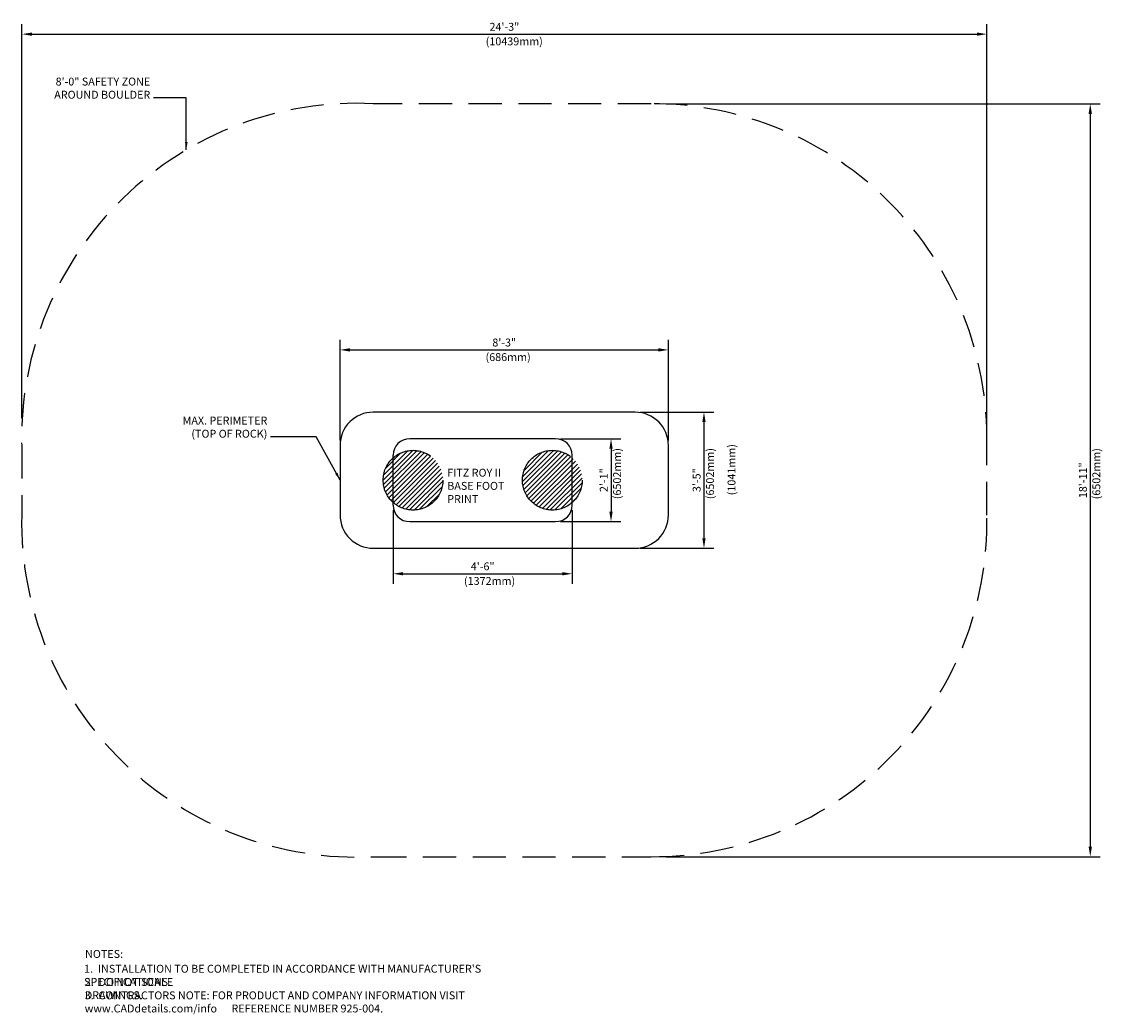
# Model space of a CAD drawing. Units: inches. Extents: x 579 to 905, y -83 to 216.
import ezdxf

# ---------------------------------------------------------------- set-up
doc = ezdxf.new("R2010")
doc.units = ezdxf.units.IN
doc.header["$LTSCALE"] = 20
doc.header["$MEASUREMENT"] = 0
doc.linetypes.add('ACAD_ISO03W100', pattern=[30, 12, -18])
doc.linetypes.add('DASHED', pattern=[0.75, 0.5, -0.25])
doc.layers.get('DEFPOINTS').update_dxf_attribs({"linetype": 'CONTINUOUS'})
for name, color, linetype in [('CADdetails-1-FINE', 1, 'CONTINUOUS'), ('CADdetails-2-FINELIGHT', 2, 'CONTINUOUS'), ('CADdetails-4-MEDIUM', 4, 'CONTINUOUS'), ('CADdetails-7-VERYFINE', 7, 'CONTINUOUS'), ('CADdetails-9-EXTRAFINE', 9, 'CONTINUOUS')]:
    doc.layers.add(name, color=color, linetype=linetype)
doc.styles.add('CADdetails-DIMENSIONS', font='ARIALN.TTF', dxfattribs={"height": 2.38})
doc.styles.add('CADdetails-NOTES', font='ARIALN.TTF', dxfattribs={"height": 2.38})
doc.dimstyles.new('CADdetails-DIM', dxfattribs={"dimtxt": 2.38, "dimasz": 3, "dimexe": 3, "dimexo": 1.5, "dimgap": 1, "dimtad": 1, "dimzin": 0, "dimdsep": 46, "dimlunit": 4, "dimtxsty": 'CADdetails-DIMENSIONS', "dimcen": 1, "dimclrd": 256, "dimclre": 256, "dimadec": 0, "dimazin": 0, "dimtfac": 1, "dimtofl": 0, "dimtmove": 0, "dimatfit": 3, "dimfxl": 0, "dimfrac": 2, "dimtolj": 1, "dimtzin": 0, "dimarcsym": 0})
doc.dimstyles.new('CADdetails-LEADER', dxfattribs={"dimtxt": 2.38, "dimasz": 2.38, "dimexe": 0.5, "dimexo": 1.5, "dimgap": 1, "dimtad": 0, "dimzin": 0, "dimdsep": 46, "dimtxsty": 'CADdetails-DIMENSIONS', "dimcen": 1, "dimclrd": 256, "dimclre": 256, "dimclrt": 256, "dimadec": 0, "dimazin": 0, "dimtfac": 1, "dimtdec": 4, "dimtofl": 0, "dimtmove": 0, "dimatfit": 3, "dimfxl": 0, "dimtolj": 1, "dimtzin": 0, "dimarcsym": 0})

# ---------------------------------------------------------------- blocks, each defined once
blk = doc.blocks.new('*D0')
at = {"layer": 'CADdetails-7-VERYFINE', "lineweight": -2}
for p, q in [((773.19, 191.69), (904.04, 191.69)), ((901.04, 188.69), (901.04, -32.24)), ((773.19, -35.24), (904.04, -35.24))]:
    blk.add_line(p, q, dxfattribs=at)
at = {"layer": 'CADdetails-7-VERYFINE'}
for points in [[(900.54, 188.69), (901.54, 188.69), (901.04, 191.69)], [(900.54, -32.24), (901.54, -32.24), (901.04, -35.24)]]:
    blk.add_solid(points, dxfattribs=at)
at = {"layer": 'DEFPOINTS', "color": 0}
for p in [(771.69, 191.69), (771.69, -35.24), (901.04, -35.24)]:
    blk.add_point(p, dxfattribs=at)
at = {"layer": 'CADdetails-7-VERYFINE', "color": 0, "insert": (898.83, 78.23), "char_height": 2.38, "attachment_point": 5, "rotation": 90, "style": 'CADdetails-DIMENSIONS'}
blk.add_mtext('\\A1;18\'-11"', dxfattribs=at)
blk = doc.blocks.new('*D1')
at = {"layer": 'CADdetails-7-VERYFINE', "lineweight": -2}
for p, q in [((578.93, 97), (578.93, 215.72)), ((869.84, 90.26), (869.84, 215.72)), ((581.93, 212.72), (866.84, 212.72))]:
    blk.add_line(p, q, dxfattribs=at)
at = {"layer": 'CADdetails-7-VERYFINE'}
for points in [[(581.93, 213.22), (581.93, 212.22), (578.93, 212.72)], [(866.84, 213.22), (866.84, 212.22), (869.84, 212.72)]]:
    blk.add_solid(points, dxfattribs=at)
at = {"layer": 'DEFPOINTS', "color": 0}
for p in [(869.84, 212.72), (578.93, 95.5), (869.84, 88.76)]:
    blk.add_point(p, dxfattribs=at)
at = {"layer": 'CADdetails-7-VERYFINE', "color": 0, "insert": (724.39, 214.93), "char_height": 2.38, "attachment_point": 5, "style": 'CADdetails-DIMENSIONS'}
blk.add_mtext('\\A1;24\'-3"', dxfattribs=at)
blk = doc.blocks.new('*D2')
at = {"layer": 'CADdetails-7-VERYFINE', "lineweight": -2}
for p, q in [((765.34, 98.76), (787.57, 98.76)), ((784.57, 95.76), (784.57, 60.76)), ((765.34, 57.76), (787.57, 57.76))]:
    blk.add_line(p, q, dxfattribs=at)
at = {"layer": 'CADdetails-7-VERYFINE'}
for points in [[(784.07, 95.76), (785.07, 95.76), (784.57, 98.76)], [(784.07, 60.76), (785.07, 60.76), (784.57, 57.76)]]:
    blk.add_solid(points, dxfattribs=at)
at = {"layer": 'DEFPOINTS', "color": 0}
for p in [(763.84, 98.76), (763.84, 57.76), (784.57, 57.76)]:
    blk.add_point(p, dxfattribs=at)
at = {"layer": 'CADdetails-7-VERYFINE', "color": 0, "insert": (782.36, 78.26), "char_height": 2.38, "attachment_point": 5, "rotation": 90, "style": 'CADdetails-DIMENSIONS'}
blk.add_mtext('\\A1;3\'-5"', dxfattribs=at)
blk = doc.blocks.new('*D3')
at = {"layer": 'CADdetails-7-VERYFINE', "lineweight": -2}
for p, q in [((674.84, 90.26), (674.84, 120.54)), ((677.84, 117.54), (770.84, 117.54)), ((773.84, 90.26), (773.84, 120.54))]:
    blk.add_line(p, q, dxfattribs=at)
at = {"layer": 'CADdetails-7-VERYFINE'}
for points in [[(677.84, 118.04), (677.84, 117.04), (674.84, 117.54)], [(770.84, 118.04), (770.84, 117.04), (773.84, 117.54)]]:
    blk.add_solid(points, dxfattribs=at)
at = {"layer": 'DEFPOINTS', "color": 0}
for p in [(773.84, 117.54), (674.84, 88.76), (773.84, 88.76)]:
    blk.add_point(p, dxfattribs=at)
at = {"layer": 'CADdetails-7-VERYFINE', "color": 0, "insert": (724.34, 119.76), "char_height": 2.38, "attachment_point": 5, "style": 'CADdetails-DIMENSIONS'}
blk.add_mtext('\\A1;8\'-3"', dxfattribs=at)
blk = doc.blocks.new('*D4')
at = {"layer": 'CADdetails-7-VERYFINE', "lineweight": -2}
for p, q in [((690.84, 69.26), (690.84, 47.06)), ((744.84, 69.26), (744.84, 47.06)), ((693.84, 50.06), (741.84, 50.06))]:
    blk.add_line(p, q, dxfattribs=at)
at = {"layer": 'CADdetails-7-VERYFINE'}
for points in [[(693.84, 50.56), (693.84, 49.56), (690.84, 50.06)], [(741.84, 50.56), (741.84, 49.56), (744.84, 50.06)]]:
    blk.add_solid(points, dxfattribs=at)
at = {"layer": 'DEFPOINTS', "color": 0}
for p in [(690.84, 70.76), (744.84, 70.76), (744.84, 50.06)]:
    blk.add_point(p, dxfattribs=at)
at = {"layer": 'CADdetails-7-VERYFINE', "color": 0, "insert": (717.84, 52.28), "char_height": 2.38, "attachment_point": 5, "style": 'CADdetails-DIMENSIONS'}
blk.add_mtext('\\A1;4\'-6"', dxfattribs=at)
blk = doc.blocks.new('*D5')
at = {"layer": 'CADdetails-7-VERYFINE', "lineweight": -2}
for p, q in [((741.34, 90.76), (759.54, 90.76)), ((756.54, 87.76), (756.54, 68.76)), ((741.34, 65.76), (759.54, 65.76))]:
    blk.add_line(p, q, dxfattribs=at)
at = {"layer": 'CADdetails-7-VERYFINE'}
for points in [[(756.04, 87.76), (757.04, 87.76), (756.54, 90.76)], [(756.04, 68.76), (757.04, 68.76), (756.54, 65.76)]]:
    blk.add_solid(points, dxfattribs=at)
at = {"layer": 'DEFPOINTS', "color": 0}
for p in [(739.84, 90.76), (739.84, 65.76), (756.54, 65.76)]:
    blk.add_point(p, dxfattribs=at)
at = {"layer": 'CADdetails-7-VERYFINE', "color": 0, "insert": (754.35, 78.26), "char_height": 2.38, "attachment_point": 5, "rotation": 90, "style": 'CADdetails-DIMENSIONS'}
blk.add_mtext('\\A1;2\'-1"', dxfattribs=at)

msp = doc.modelspace()

# ---------------------------------------------------------------- hatches: boundary and pattern name
at = {"layer": 'CADdetails-9-EXTRAFINE'}
h = msp.add_hatch(dxfattribs=at)
h.set_pattern_fill('ANSI31', color=256, scale=8, style=0)
h.paths.add_polyline_path([(744.841, 84.968, 0.6482315), (729.841, 78.26, 0.6482315), (744.841, 71.552)])
h.paths.add_polyline_path([(744.841, 84.968), (744.841, 71.552, 0.2134218), (747.841, 78.26, 0.2134218)])
h.paths.add_polyline_path([(705.841, 78.26, 0.6482315), (690.841, 84.968), (690.841, 71.552, 0.6482315)])
h.paths.add_polyline_path([(690.841, 84.968, 0.2134218), (687.841, 78.26, 0.2134218), (690.841, 71.552)])

# ---------------------------------------------------------------- linework, layer by layer
at = {"layer": 'CADdetails-1-FINE'}
for p, q in [((739.841, 90.76), (695.841, 90.76)), ((690.841, 70.76), (690.841, 85.76)), ((744.841, 70.76), (744.841, 85.76)), ((695.841, 65.76), (739.841, 65.76))]:
    msp.add_line(p, q, dxfattribs=at)
for centre, start, end in [((695.841, 85.76), 90, 180), ((739.841, 85.76), 0, 90), ((695.841, 70.76), 180, 270), ((739.841, 70.76), 270, 0)]:
    msp.add_arc(centre, 5, start, end, dxfattribs=at)
at = {"layer": 'CADdetails-2-FINELIGHT'}
msp.add_lwpolyline([(674.841, 67.76, 0.4142136), (684.841, 57.76), (763.841, 57.76, 0.4142136), (773.841, 67.76), (773.841, 88.76, 0.4142136), (763.841, 98.76), (684.841, 98.76, 0.4142136), (674.841, 88.76)], format="xyb", close=True, dxfattribs=at)
at = {"layer": 'CADdetails-4-MEDIUM', "linetype": 'DASHED'}
msp.add_lwpolyline([(578.841, 67.76, 0.4346538), (684.841, -35.24), (768.604, -35.24, 0.4215886), (869.841, 67.76), (869.841, 88.76, 0.4218529), (768.603, 191.724), (684.84, 191.76, 0.4346505), (578.841, 88.76)], format="xyb", close=True, dxfattribs=at)
at = {"layer": 'CADdetails-9-EXTRAFINE', "linetype": 'ACAD_ISO03W100', "ltscale": 0.2}
for centre in [(696.841, 78.26), (738.841, 78.26)]:
    msp.add_circle(centre, 9, dxfattribs=at)

# ---------------------------------------------------------------- texts
at = {"layer": 'CADdetails-7-VERYFINE', "char_height": 2.38, "attachment_point": 1, "style": 'CADdetails-NOTES'}
for s, insert, width in [('{\\fArial Narrow|b0|i0|c0|p34;(10439mm)}', (718.752, 211.734), 15.50606), ('{\\fArial Narrow|b0|i0|c0|p34;(686mm)}', (718.708, 116.558), 15.50606), ('FITZ ROY II BASE FOOT PRINT', (707.163, 81.705), 22.67611), ('{\\fArial Narrow|b0|i0|c0|p34;(1372mm)}', (712.208, 49.077), 15.50606), ('NOTES:', (597.956, -63.364), 32.35478), ("1.  INSTALLATION TO BE COMPLETED IN ACCORDANCE WITH MANUFACTURER'S SPECIFICATIONS. ", (597.664, -67.826), 132.15332), ('2.  DO NOT SCALE DRAWINGS. ', (597.88, -71.835), 41.35778), ('3.  CONTRACTORS NOTE: FOR PRODUCT AND COMPANY INFORMATION VISIT www.CADdetails.com/info\\P      REFERENCE NUMBER 925-004.', (597.846, -75.844), 143.70752)]:
    msp.add_mtext(s, dxfattribs=dict(at, insert=insert, width=width))
at = {"layer": 'CADdetails-7-VERYFINE', "char_height": 2.38, "attachment_point": 9, "style": 'CADdetails-NOTES'}
for s, insert in [('8\'-0" SAFETY ZONE\\PAROUND BOULDER', (617.611, 192.523)), ('MAX. PERIMETER\\P(TOP OF ROCK)', (652.912, 90.334))]:
    msp.add_mtext(s, dxfattribs=dict(at, insert=insert))
at = {"layer": 'CADdetails-7-VERYFINE', "char_height": 2.38, "attachment_point": 1, "rotation": 90, "style": 'CADdetails-NOTES'}
for s, insert, width in [('(1041mm)', (791.679, 73.718), 33.67964), ('(6502mm)', (757.178, 72.537), 15.39067), ('(6502mm)', (785.21, 72.537), 15.39067), ('(6502mm)', (901.679, 72.502), 15.39067)]:
    msp.add_mtext(s, dxfattribs=dict(at, insert=insert, width=width))

# ---------------------------------------------------------------- dimensions: what is measured, and where the dimension line sits
at = {"layer": 'CADdetails-7-VERYFINE'}
for base, p1, p2, picture, middle in [((869.841, 212.718), (578.93, 95.5), (869.841, 88.76), '*D1', (724.386, 214.933)), ((773.841, 117.542), (674.841, 88.76), (773.841, 88.76), '*D3', (724.341, 119.757)), ((744.841, 50.061), (690.841, 70.76), (744.841, 70.76), '*D4', (717.841, 52.276))]:
    dim = msp.add_linear_dim(base=base, p1=p1, p2=p2, dimstyle='CADdetails-DIM', dxfattribs=at)
    dim.commit()
    dim.dimension.update_dxf_attribs({"geometry": picture, "text_midpoint": middle})
for base, p1, p2, picture, middle in [((901.042, -35.24), (771.689, 191.691), (771.689, -35.24), '*D0', (898.827, 78.225)), ((784.573, 57.76), (763.841, 98.76), (763.841, 57.76), '*D2', (782.358, 78.26)), ((756.541, 65.76), (739.841, 90.76), (739.841, 65.76), '*D5', (754.346, 78.26))]:
    dim = msp.add_linear_dim(base=base, p1=p1, p2=p2, angle=90, dimstyle='CADdetails-DIM', dxfattribs=at)
    dim.commit()
    dim.dimension.update_dxf_attribs({"geometry": picture, "text_midpoint": middle})

# ---------------------------------------------------------------- leaders
at = {"layer": 'CADdetails-7-VERYFINE', "annotation_type": 0, "has_hookline": 1, "hookline_direction": 1}
for points, text_width in [([(628.483, 177.83), (628.483, 193.523), (618.611, 193.523)], 25.716), ([(674.841, 78.26), (667.679, 91.334), (653.912, 91.334)], 23.087)]:
    msp.add_leader(points, dimstyle='CADdetails-LEADER', dxfattribs=dict(at, text_width=text_width))

doc.saveas('drawing.dxf')
